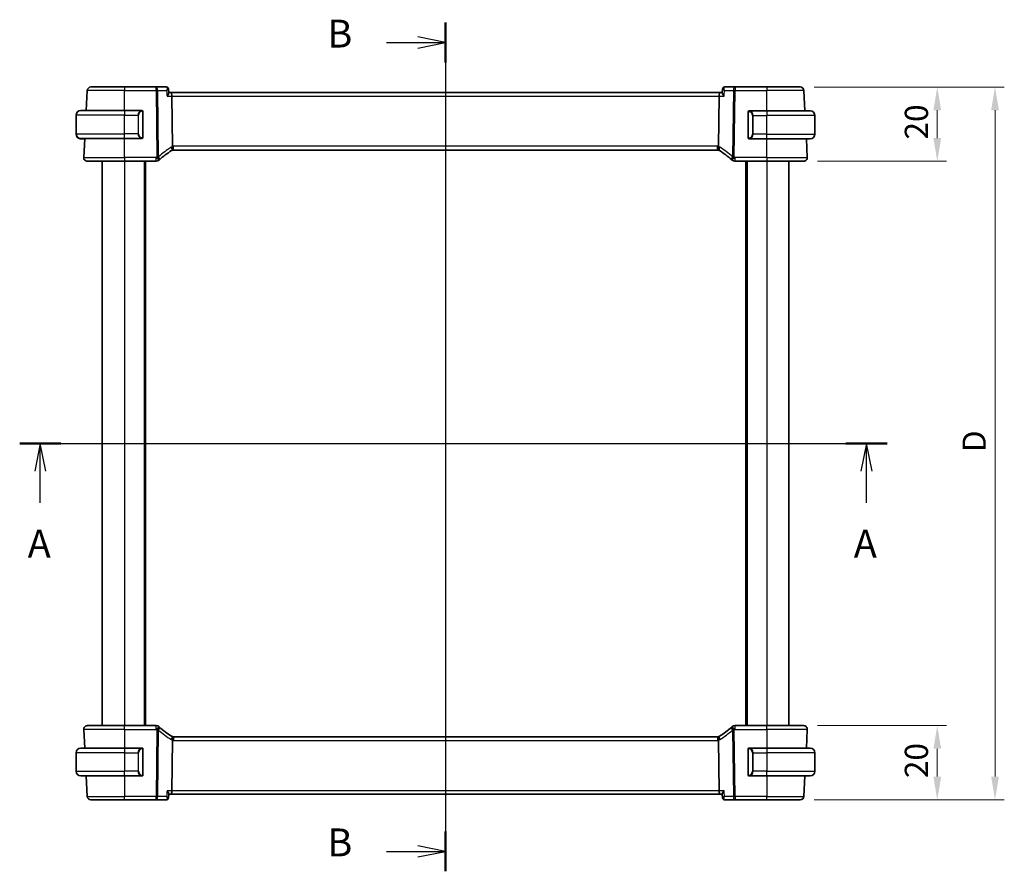
# Model space of a CAD drawing. Units: millimetres. Extents: x 0 to 5514, y 0 to 843.
# Drawn here: x 1367 to 1632, y 483 to 712 of the extents above; entities that cross this region are included whole.
import ezdxf

# ---------------------------------------------------------------- set-up
doc = ezdxf.new("R2010")
doc.units = ezdxf.units.MM
for name, color, linetype, lineweight in [('Dimension (ISO)', 7, 'Continuous', 18), ('Section Line (ISO)', 7, 'Continuous', 25), ('Visible (ISO)', 7, 'Continuous', 35), ('Visible Narrow (ISO)', 7, 'Continuous', 25)]:
    doc.layers.add(name, color=color, linetype=linetype, lineweight=lineweight)
doc.styles.add('Note Text (TK)', font='MS PGothic.ttf')
doc.dimstyles.new('Default - Method 1b (TK)', dxfattribs={"dimscale": 2.5, "dimtxt": 2.5, "dimasz": 2.5, "dimexe": 1, "dimexo": 1.5, "dimgap": 1, "dimtad": 1, "dimtoh": 1, "dimrnd": 1e-08, "dimdsep": 46, "dimtxsty": 'Note Text (TK)', "dimcen": 0.09, "dimdle": 5, "dimclrd": 100, "dimclre": 100, "dimclrt": 7, "dimadec": 1, "dimazin": 1, "dimtfac": 1, "dimtmove": 0, "dimatfit": 3, "dimfxl": 0, "dimtolj": 1, "dimlwd": -1, "dimlwe": -1, "dimarcsym": 0})

# ---------------------------------------------------------------- blocks, each defined once
blk = doc.blocks.new('2dTransSection0')
at = {"layer": 'Section Line (ISO)', "linetype": 'Continuous'}
for p, q in [((140.985, 207.252), (218.858, 207.252)), ((142.837, 207.252), (142.337, 204.752)), ((142.837, 204.752), (142.837, 207.252)), ((143.337, 204.752), (142.837, 207.252)), ((217.006, 207.252), (216.506, 204.752)), ((217.006, 204.752), (217.006, 207.252)), ((217.506, 204.752), (217.006, 207.252)), ((142.837, 201.919), (142.837, 204.752)), ((217.006, 201.919), (217.006, 204.752))]:
    blk.add_line(p, q, dxfattribs=at)
at = {"layer": 'Section Line (ISO)', "linetype": 'Continuous', "lineweight": 50}
for p, q in [((140.985, 207.252), (144.69, 207.252)), ((215.153, 207.252), (218.858, 207.252))]:
    blk.add_line(p, q, dxfattribs=at)
at = {"layer": 'Section Line (ISO)', "char_height": 2.5, "attachment_point": 7, "style": 'Note Text (TK)'}
for insert in [(141.701, 196.222), (215.869, 196.222)]:
    blk.add_mtext('A', dxfattribs=dict(at, insert=insert))
blk = doc.blocks.new('2dTransSection1')
at = {"layer": 'Section Line (ISO)', "linetype": 'Continuous'}
for p, q in [((179.217, 245.033), (179.217, 168.836)), ((173.906, 243.241), (176.717, 243.241)), ((179.217, 243.241), (176.717, 243.741)), ((176.717, 243.241), (179.217, 243.241)), ((176.717, 242.741), (179.217, 243.241)), ((173.906, 170.629), (176.717, 170.629)), ((179.217, 170.629), (176.717, 171.129)), ((176.717, 170.629), (179.217, 170.629)), ((176.717, 170.129), (179.217, 170.629))]:
    blk.add_line(p, q, dxfattribs=at)
at = {"layer": 'Section Line (ISO)', "linetype": 'Continuous', "lineweight": 50}
for p, q in [((179.217, 245.033), (179.217, 241.448)), ((179.217, 172.422), (179.217, 168.836))]:
    blk.add_line(p, q, dxfattribs=at)
at = {"layer": 'Section Line (ISO)', "char_height": 2.5, "attachment_point": 7, "style": 'Note Text (TK)'}
for insert in [(168.606, 242.013), (168.606, 169.401)]:
    blk.add_mtext('B', dxfattribs=dict(at, insert=insert))
blk = doc.blocks.new('*D22')
at = {"layer": 'Defpoints', "color": 0, "transparency": 16777216}
for p in [(1578.1, 521.75), (1614.1, 521.75), (1577.16, 501.75)]:
    blk.add_point(p, dxfattribs=at)
at = {"layer": 'Dimension (ISO)', "color": 100, "transparency": 16777216}
for p, q in [((1581.85, 521.75), (1616.6, 521.75)), ((1614.1, 508), (1614.1, 515.5)), ((1580.91, 501.75), (1616.6, 501.75))]:
    blk.add_line(p, q, dxfattribs=at)
for points in [[(1613.06, 515.5), (1615.14, 515.5), (1614.1, 521.75)], [(1613.06, 508), (1615.14, 508), (1614.1, 501.75)]]:
    blk.add_solid(points, dxfattribs=at)
at = {"layer": 'Dimension (ISO)', "color": 7, "transparency": 16777216, "insert": (1608.47, 507.6), "char_height": 6.25, "attachment_point": 4, "rotation": 90, "style": 'Note Text (TK)'}
blk.add_mtext('\\A1;20', dxfattribs=at)
blk = doc.blocks.new('*D23')
at = {"layer": 'Defpoints', "color": 0, "transparency": 16777216}
for p in [(1577.16, 693.75), (1578.1, 673.75), (1614.1, 673.75)]:
    blk.add_point(p, dxfattribs=at)
at = {"layer": 'Dimension (ISO)', "color": 100, "transparency": 16777216}
for p, q in [((1580.91, 693.75), (1616.6, 693.75)), ((1614.1, 687.5), (1614.1, 680)), ((1581.85, 673.75), (1616.6, 673.75))]:
    blk.add_line(p, q, dxfattribs=at)
for points in [[(1613.06, 687.5), (1615.14, 687.5), (1614.1, 693.75)], [(1613.06, 680), (1615.14, 680), (1614.1, 673.75)]]:
    blk.add_solid(points, dxfattribs=at)
at = {"layer": 'Dimension (ISO)', "color": 7, "transparency": 16777216, "insert": (1608.47, 679.6), "char_height": 6.25, "attachment_point": 4, "rotation": 90, "style": 'Note Text (TK)'}
blk.add_mtext('\\A1;20', dxfattribs=at)
blk = doc.blocks.new('*D24')
at = {"layer": 'Defpoints', "color": 0, "transparency": 16777216}
for p in [(1577.16, 693.75), (1577.16, 501.75), (1629.65, 501.75)]:
    blk.add_point(p, dxfattribs=at)
at = {"layer": 'Dimension (ISO)', "color": 100, "transparency": 16777216}
for p, q in [((1580.91, 693.75), (1632.15, 693.75)), ((1629.65, 687.5), (1629.65, 508)), ((1580.91, 501.75), (1632.15, 501.75))]:
    blk.add_line(p, q, dxfattribs=at)
for points in [[(1628.61, 687.5), (1630.7, 687.5), (1629.65, 693.75)], [(1628.61, 508), (1630.7, 508), (1629.65, 501.75)]]:
    blk.add_solid(points, dxfattribs=at)
at = {"layer": 'Dimension (ISO)', "color": 7, "transparency": 16777216, "insert": (1624.03, 595.39), "char_height": 6.25, "attachment_point": 4, "rotation": 90, "style": 'Note Text (TK)'}
blk.add_mtext('\\A1;D', dxfattribs=at)

msp = doc.modelspace()

# ---------------------------------------------------------------- linework, layer by layer
at = {"layer": 'Visible (ISO)'}
for p, q in [((1384.8678, 687.4048), (1385.1509, 692.8072)), ((1386.1495, 693.7548), (1395.1524, 693.7548)), ((1403.6809, 693.7548), (1395.1524, 693.7548)), ((1406.477, 693.7548), (1403.6809, 693.7548)), ((1407.0173, 693.2596), (1407.1202, 692.1704)), ((1407.6995, 692.2548), (1407.1122, 692.2548)), ((1555.6053, 692.2548), (1407.6995, 692.2548)), ((1556.1926, 692.2548), (1555.6053, 692.2548)), ((1556.2875, 693.2596), (1556.1846, 692.1704)), ((1559.6239, 693.7548), (1556.8278, 693.7548)), ((1568.1524, 693.7548), (1559.6239, 693.7548)), ((1568.1524, 693.7548), (1577.1553, 693.7548)), ((1578.4423, 687.3048), (1578.1539, 692.8072)), ((1407.9352, 691.3072), (1408.1025, 677.7868)), ((1555.3696, 691.3072), (1555.2023, 677.7868)), ((1383.4024, 687.4048), (1395.1524, 687.4048)), ((1399.857, 687.4048), (1395.1524, 687.4048)), ((1400.1524, 680.2779), (1400.1524, 687.0317)), ((1563.1524, 686.9317), (1563.1524, 680.1779)), ((1568.1524, 687.3048), (1563.4479, 687.3048)), ((1568.1524, 687.3048), (1579.9024, 687.3048)), ((1382.1524, 681.1548), (1382.1524, 686.1548)), ((1581.1524, 681.0548), (1581.1524, 686.0548)), ((1382.1524, 681.1548), (1382.1524, 681.0548)), ((1395.1524, 679.9048), (1383.4024, 679.9048)), ((1383.6563, 679.8048), (1384.3593, 679.8048)), ((1384.2076, 674.8072), (1384.4745, 679.9008)), ((1384.3646, 679.9048), (1384.3593, 679.8048)), ((1384.4695, 679.8048), (1384.3593, 679.8048)), ((1384.4745, 679.9008), (1385.6285, 679.9048)), ((1384.4745, 679.9008), (1384.4747, 679.9048)), ((1395.1524, 679.9048), (1399.857, 679.9048)), ((1563.4479, 679.8048), (1568.1524, 679.8048)), ((1579.9024, 679.8048), (1568.1524, 679.8048)), ((1579.0973, 674.8072), (1578.8353, 679.8048)), ((1408.3868, 676.7548), (1554.918, 676.7548)), ((1395.1524, 673.7548), (1385.2062, 673.7548)), ((1389.1524, 673.7548), (1389.1524, 521.7548)), ((1395.1524, 673.7548), (1403.7514, 673.7548)), ((1400.6524, 673.7548), (1400.6524, 521.7548)), ((1559.5534, 673.7548), (1568.1524, 673.7548)), ((1562.6524, 673.7548), (1562.6524, 521.7548)), ((1578.0986, 673.7548), (1568.1524, 673.7548)), ((1574.1524, 673.7548), (1574.1524, 521.7548)), ((1384.2076, 520.7025), (1384.4695, 515.7048)), ((1385.2062, 521.7548), (1395.1524, 521.7548)), ((1403.7514, 521.7548), (1395.1524, 521.7548)), ((1568.1524, 521.7548), (1559.5534, 521.7548)), ((1568.1524, 521.7548), (1578.0986, 521.7548)), ((1579.0973, 520.7025), (1578.8353, 515.7048)), ((1408.1025, 517.7228), (1407.9352, 504.2025)), ((1554.918, 518.7548), (1408.3868, 518.7548)), ((1555.2023, 517.7228), (1555.3696, 504.2025)), ((1383.4024, 515.7048), (1395.1524, 515.7048)), ((1399.857, 515.7048), (1395.1524, 515.7048)), ((1400.1524, 508.5779), (1400.1524, 515.3317)), ((1563.1524, 515.3317), (1563.1524, 508.5779)), ((1568.1524, 515.7048), (1563.4479, 515.7048)), ((1568.1524, 515.7048), (1579.9024, 515.7048)), ((1382.1524, 514.4548), (1382.1524, 509.4548)), ((1581.1524, 514.4548), (1581.1524, 509.4548)), ((1395.1524, 508.2048), (1383.4024, 508.2048)), ((1384.8625, 508.2048), (1385.1509, 502.7025)), ((1395.1524, 508.2048), (1399.857, 508.2048)), ((1563.4479, 508.2048), (1568.1524, 508.2048)), ((1579.9024, 508.2048), (1568.1524, 508.2048)), ((1578.4423, 508.2048), (1578.1539, 502.7025)), ((1395.1524, 501.7548), (1386.1495, 501.7548)), ((1395.1524, 501.7548), (1403.6809, 501.7548)), ((1403.6809, 501.7548), (1406.477, 501.7548)), ((1407.0173, 502.25), (1407.1202, 503.3393)), ((1407.1122, 503.2548), (1407.6995, 503.2548)), ((1407.6995, 503.2548), (1555.6053, 503.2548)), ((1555.6053, 503.2548), (1556.1926, 503.2548)), ((1556.2875, 502.25), (1556.1846, 503.3393)), ((1556.8278, 501.7548), (1559.6239, 501.7548)), ((1559.6239, 501.7548), (1568.1524, 501.7548)), ((1577.1553, 501.7548), (1568.1524, 501.7548))]:
    msp.add_line(p, q, dxfattribs=at)
for centre, radius, start, end in [((1386.1495, 692.7548), 1, 90, 177), ((1577.1553, 692.7548), 1, 3, 90), ((1383.4024, 686.1548), 1.25, 90, 180), ((1399.9524, 687.2048), 0.2, 0, 90), ((1563.3524, 687.1048), 0.2, 90, 180), ((1579.9024, 686.0548), 1.25, 0, 90), ((1383.4024, 681.1548), 1.25, 180, 270), ((1383.4024, 681.0548), 1.25, 180, 264.021751), ((1399.9524, 680.1048), 0.2, 270, 0), ((1563.3524, 680.0048), 0.2, 180, 270), ((1579.9024, 681.0548), 1.25, 270, 0), ((1418.1119, 659.4323), 20, 120.786737, 132.583499), ((1408.3868, 675.7548), 1, 105.053606, 120.786737), ((1408.3868, 675.7548), 1, 90, 105.053606), ((1554.918, 675.7548), 1, 74.946394, 90), ((1554.918, 675.7548), 1, 59.213263, 74.946394), ((1545.193, 659.4323), 20, 47.416501, 59.213263), ((1385.2062, 674.7548), 1, 177, 270), ((1403.7514, 674.7548), 1, 270, 313.14358), ((1418.1119, 659.4323), 20, 132.583499, 133.14358), ((1545.193, 659.4323), 20, 46.85642, 47.416501), ((1559.5534, 674.7548), 1, 226.85642, 270), ((1578.0986, 674.7548), 1, 270, 3), ((1385.2062, 520.7548), 1, 90, 183), ((1403.7514, 520.7548), 1, 46.85642, 90), ((1418.1119, 536.0773), 20, 226.85642, 227.416501), ((1418.1119, 536.0773), 20, 227.416501, 239.213263), ((1545.193, 536.0773), 20, 300.786737, 312.583499), ((1545.193, 536.0773), 20, 312.583499, 313.14358), ((1559.5534, 520.7548), 1, 90, 133.14358), ((1578.0986, 520.7548), 1, 357, 90), ((1408.3868, 519.7548), 1, 239.213263, 254.946394), ((1408.3868, 519.7548), 1, 254.946394, 270), ((1554.918, 519.7548), 1, 270, 285.053606), ((1554.918, 519.7548), 1, 285.053606, 300.786737), ((1383.4024, 514.4548), 1.25, 90, 180), ((1399.9524, 515.5048), 0.2, 0, 90), ((1563.3524, 515.5048), 0.2, 90, 180), ((1579.9024, 514.4548), 1.25, 0, 90), ((1383.4024, 509.4548), 1.25, 180, 270), ((1579.9024, 509.4548), 1.25, 270, 0), ((1399.9524, 508.4048), 0.2, 270, 0), ((1563.3524, 508.4048), 0.2, 180, 270), ((1386.1495, 502.7548), 1, 183, 270), ((1577.1553, 502.7548), 1, 270, 357)]:
    msp.add_arc(centre, radius, start, end, dxfattribs=at)
for centre, major_axis, start_param, end_param in [((1407.6995, 691.2548), (0, -1), 1.6231562, 3.14159265), ((1555.6053, 691.2548), (0, 1), 0, 1.51843645), ((1407.6995, 504.2548), (0, -1), 0, 1.51843645), ((1555.6053, 504.2548), (0, 1), 1.6231562, 3.14159265)]:
    msp.add_ellipse(centre, major_axis=major_axis, ratio=0.23606798, start_param=start_param, end_param=end_param, dxfattribs=at)
for points, knots in [([(1406.6976, 693.7081), (1406.6853, 693.7135), (1406.6725, 693.7186), (1406.6458, 693.7281), (1406.6318, 693.7325), (1406.603, 693.7402), (1406.5881, 693.7435), (1406.5574, 693.749), (1406.5417, 693.7512), (1406.5096, 693.7541), (1406.4934, 693.7548), (1406.477, 693.7548)], [0, 0, 0, 0, 0.00131870444, 0.00131870444, 0.00263740887, 0.00263740887, 0.00395611331, 0.00395611331, 0.00527481774, 0.00527481774, 0.00659352218, 0.00659352218, 0.00659352218, 0.00659352218]), ([(1407.0173, 693.2596), (1407.0148, 693.2857), (1407.0104, 693.3142), (1406.9948, 693.3762), (1406.9835, 693.4097), (1406.951, 693.4791), (1406.9296, 693.5149), (1406.876, 693.583), (1406.8438, 693.6151), (1406.7733, 693.6693), (1406.7352, 693.6915), (1406.6976, 693.7081)], [-0.0147446445, -0.0147446445, -0.0147446445, -0.0147446445, -0.0117957156, -0.0117957156, -0.0088467867, -0.0088467867, -0.0058978578, -0.0058978578, -0.0029489289, -0.0029489289, 0, 0, 0, 0]), ([(1556.6072, 693.7081), (1556.5696, 693.6915), (1556.5315, 693.6693), (1556.461, 693.6151), (1556.4288, 693.583), (1556.3752, 693.5149), (1556.3538, 693.4791), (1556.3213, 693.4097), (1556.31, 693.3762), (1556.2944, 693.3142), (1556.29, 693.2857), (1556.2875, 693.2596)], [-0.0833341327, -0.0833341327, -0.0833341327, -0.0833341327, -0.0803852038, -0.0803852038, -0.0774362749, -0.0774362749, -0.074487346, -0.074487346, -0.0715384171, -0.0715384171, -0.0685894882, -0.0685894882, -0.0685894882, -0.0685894882]), ([(1556.8278, 693.7548), (1556.8115, 693.7548), (1556.7952, 693.7541), (1556.7631, 693.7512), (1556.7474, 693.749), (1556.7167, 693.7435), (1556.7018, 693.7402), (1556.673, 693.7325), (1556.659, 693.7281), (1556.6323, 693.7186), (1556.6195, 693.7135), (1556.6072, 693.7081)], [0, 0, 0, 0, 0.00131870444, 0.00131870444, 0.00263740887, 0.00263740887, 0.00395611331, 0.00395611331, 0.00527481774, 0.00527481774, 0.00659352218, 0.00659352218, 0.00659352218, 0.00659352218]), ([(1407.1202, 692.1704), (1407.1203, 692.1691), (1407.1204, 692.1678), (1407.124, 692.1178), (1407.108, 692.0529), (1407.0422, 691.8885), (1406.9852, 691.7841), (1406.8413, 691.5587), (1406.7517, 691.4353), (1406.6513, 691.3101), (1406.6501, 691.3086), (1406.6489, 691.3072)], [0.029814772, 0.029814772, 0.029814772, 0.029814772, 0.030861475, 0.030861475, 0.069343912, 0.069343912, 0.116586485, 0.116586485, 0.166732508, 0.166732508, 0.167334931, 0.167334931, 0.167334931, 0.167334931]), ([(1556.6559, 691.3072), (1556.6547, 691.3086), (1556.6535, 691.3101), (1556.5531, 691.4353), (1556.4635, 691.5587), (1556.3196, 691.7841), (1556.2626, 691.8885), (1556.1968, 692.0529), (1556.1808, 692.1178), (1556.1844, 692.1678), (1556.1845, 692.1691), (1556.1846, 692.1704)], [-0.000607989, -0.000607989, -0.000607989, -0.000607989, 0, 0, 0.050609357, 0.050609357, 0.098288437, 0.098288437, 0.13712644, 0.13712644, 0.138182814, 0.138182814, 0.138182814, 0.138182814]), ([(1400.1524, 687.0317), (1400.1524, 687.1009), (1400.1524, 687.1931), (1400.1524, 687.203), (1400.1524, 687.2047), (1400.1524, 687.2048), (1400.1524, 687.2048)], [0, 0, 0, 0, 0.85253061, 0.85253061, 0.85253061, 1, 1, 1, 1]), ([(1563.1524, 687.1048), (1563.1524, 687.1048), (1563.1524, 687.0445), (1563.1524, 686.9692), (1563.1524, 686.9563), (1563.1524, 686.9436), (1563.1524, 686.9317)], [0, 0, 0, 0, 0.85378669, 0.85378669, 0.85378669, 1, 1, 1, 1]), ([(1400.1524, 680.1048), (1400.1524, 680.1048), (1400.1524, 680.1651), (1400.1524, 680.2405), (1400.1524, 680.2534), (1400.1524, 680.266), (1400.1524, 680.2779)], [0, 0, 0, 0, 0.85378669, 0.85378669, 0.85378669, 1, 1, 1, 1]), ([(1563.1524, 680.1779), (1563.1524, 680.1087), (1563.1524, 680.0166), (1563.1524, 680.0066), (1563.1524, 680.0049), (1563.1524, 680.0048), (1563.1524, 680.0048)], [0, 0, 0, 0, 0.85253061, 0.85253061, 0.85253061, 1, 1, 1, 1]), ([(1408.1025, 677.7868), (1408.103, 677.749), (1408.1077, 677.7116), (1408.1167, 677.6747), (1408.1167, 677.6745), (1408.1168, 677.6744)], [-0.35780165116, -0.35780165116, -0.35780165116, -0.35780165116, -0.34951322551, -0.34951322551, -0.34947229848, -0.34947229848, -0.34947229848, -0.34947229848]), ([(1408.1271, 676.7205), (1408.1274, 676.7206), (1408.1278, 676.7207), (1408.1424, 676.7249), (1408.1551, 676.7348), (1408.1766, 676.7653), (1408.1855, 676.7856), (1408.2062, 676.8598), (1408.2131, 676.927), (1408.2122, 677.0979), (1408.2037, 677.201), (1408.171, 677.4289), (1408.147, 677.5509), (1408.1168, 677.6744)], [-0.152377677, -0.152377677, -0.152377677, -0.152377677, -0.151911895, -0.151911895, -0.132151326, -0.132151326, -0.113003239, -0.113003239, -0.076389229, -0.076389229, -0.03819298, -0.03819298, 0, 0, 0, 0]), ([(1555.1777, 676.7205), (1555.1774, 676.7206), (1555.177, 676.7207), (1555.1633, 676.7247), (1555.1513, 676.7336), (1555.1305, 676.7613), (1555.1216, 676.78), (1555.0993, 676.8532), (1555.0916, 676.9234), (1555.0927, 677.0989), (1555.1012, 677.2012), (1555.1338, 677.4284), (1555.1577, 677.5507), (1555.188, 677.6744)], [-0.152392203, -0.152392203, -0.152392203, -0.152392203, -0.151922277, -0.151922277, -0.133396489, -0.133396489, -0.114908645, -0.114908645, -0.076165654, -0.076165654, -0.038272882, -0.038272882, 0, 0, 0, 0]), ([(1408.1271, 518.7891), (1408.1274, 518.789), (1408.1278, 518.7889), (1408.1415, 518.785), (1408.1535, 518.7761), (1408.1743, 518.7484), (1408.1832, 518.7296), (1408.2055, 518.6564), (1408.2132, 518.5862), (1408.2121, 518.4107), (1408.2036, 518.3084), (1408.1711, 518.0813), (1408.1471, 517.959), (1408.1168, 517.8353)], [-0.152392203, -0.152392203, -0.152392203, -0.152392203, -0.151922277, -0.151922277, -0.133396489, -0.133396489, -0.114908645, -0.114908645, -0.076165654, -0.076165654, -0.038272882, -0.038272882, 0, 0, 0, 0]), ([(1555.1777, 518.7891), (1555.1774, 518.789), (1555.177, 518.789), (1555.1624, 518.7847), (1555.1497, 518.7749), (1555.1283, 518.7444), (1555.1193, 518.7241), (1555.0986, 518.6498), (1555.0917, 518.5827), (1555.0926, 518.4118), (1555.1011, 518.3087), (1555.1339, 518.0808), (1555.1578, 517.9587), (1555.188, 517.8353)], [-0.152377677, -0.152377677, -0.152377677, -0.152377677, -0.151911895, -0.151911895, -0.132151326, -0.132151326, -0.113003239, -0.113003239, -0.076389229, -0.076389229, -0.03819298, -0.03819298, 0, 0, 0, 0]), ([(1555.2023, 517.7228), (1555.2018, 517.7606), (1555.1971, 517.798), (1555.1881, 517.8349), (1555.1881, 517.8351), (1555.188, 517.8353)], [-0.35780165116, -0.35780165116, -0.35780165116, -0.35780165116, -0.34951322551, -0.34951322551, -0.34947229848, -0.34947229848, -0.34947229848, -0.34947229848]), ([(1400.1524, 515.3317), (1400.1524, 515.4009), (1400.1524, 515.4931), (1400.1524, 515.503), (1400.1524, 515.5047), (1400.1524, 515.5048), (1400.1524, 515.5048)], [0, 0, 0, 0, 0.85253061, 0.85253061, 0.85253061, 1, 1, 1, 1]), ([(1563.1524, 515.5048), (1563.1524, 515.5048), (1563.1524, 515.4445), (1563.1524, 515.3692), (1563.1524, 515.3563), (1563.1524, 515.3436), (1563.1524, 515.3317)], [0, 0, 0, 0, 0.85378669, 0.85378669, 0.85378669, 1, 1, 1, 1]), ([(1400.1524, 508.4048), (1400.1524, 508.4048), (1400.1524, 508.4651), (1400.1524, 508.5405), (1400.1524, 508.5534), (1400.1524, 508.566), (1400.1524, 508.5779)], [0, 0, 0, 0, 0.85378669, 0.85378669, 0.85378669, 1, 1, 1, 1]), ([(1563.1524, 508.5779), (1563.1524, 508.5087), (1563.1524, 508.4166), (1563.1524, 508.4066), (1563.1524, 508.4049), (1563.1524, 508.4048), (1563.1524, 508.4048)], [0, 0, 0, 0, 0.85253061, 0.85253061, 0.85253061, 1, 1, 1, 1]), ([(1406.6489, 504.2025), (1406.6501, 504.201), (1406.6513, 504.1995), (1406.7517, 504.0743), (1406.8413, 503.9509), (1406.9852, 503.7255), (1407.0422, 503.6211), (1407.108, 503.4567), (1407.124, 503.3918), (1407.1204, 503.3419), (1407.1203, 503.3406), (1407.1202, 503.3393)], [-0.000607989, -0.000607989, -0.000607989, -0.000607989, 0, 0, 0.050609357, 0.050609357, 0.098288438, 0.098288438, 0.137126441, 0.137126441, 0.138182815, 0.138182815, 0.138182815, 0.138182815]), ([(1556.6559, 504.2025), (1556.6547, 504.201), (1556.6535, 504.1995), (1556.5728, 504.0989), (1556.4995, 504), (1556.3739, 503.8138), (1556.3203, 503.7251), (1556.2315, 503.5521), (1556.1988, 503.4685), (1556.184, 503.3786), (1556.1829, 503.3577), (1556.1846, 503.3393)], [-0.167442705, -0.167442705, -0.167442705, -0.167442705, -0.166839442, -0.166839442, -0.126590131, -0.126590131, -0.087906542, -0.087906542, -0.044683537, -0.044683537, -0.029758119, -0.029758119, -0.029758119, -0.029758119]), ([(1406.477, 501.7548), (1406.4934, 501.7548), (1406.5096, 501.7556), (1406.5417, 501.7585), (1406.5574, 501.7606), (1406.5881, 501.7661), (1406.603, 501.7695), (1406.6318, 501.7772), (1406.6458, 501.7815), (1406.6725, 501.791), (1406.6853, 501.7962), (1406.6976, 501.8016)], [0, 0, 0, 0, 0.00131870444, 0.00131870444, 0.00263740887, 0.00263740887, 0.00395611331, 0.00395611331, 0.00527481774, 0.00527481774, 0.00659352218, 0.00659352218, 0.00659352218, 0.00659352218]), ([(1406.6976, 501.8016), (1406.7352, 501.8182), (1406.7733, 501.8403), (1406.8438, 501.8946), (1406.876, 501.9266), (1406.9296, 501.9947), (1406.951, 502.0306), (1406.9835, 502.0999), (1406.9948, 502.1334), (1407.0104, 502.1954), (1407.0148, 502.2239), (1407.0173, 502.25)], [-0.0833341327, -0.0833341327, -0.0833341327, -0.0833341327, -0.0803852038, -0.0803852038, -0.0774362749, -0.0774362749, -0.074487346, -0.074487346, -0.0715384171, -0.0715384171, -0.0685894882, -0.0685894882, -0.0685894882, -0.0685894882]), ([(1556.2875, 502.25), (1556.29, 502.2239), (1556.2944, 502.1954), (1556.31, 502.1334), (1556.3213, 502.0999), (1556.3538, 502.0306), (1556.3752, 501.9947), (1556.4288, 501.9266), (1556.461, 501.8946), (1556.5315, 501.8403), (1556.5696, 501.8182), (1556.6072, 501.8016)], [-0.0147446445, -0.0147446445, -0.0147446445, -0.0147446445, -0.0117957156, -0.0117957156, -0.0088467867, -0.0088467867, -0.0058978578, -0.0058978578, -0.0029489289, -0.0029489289, 0, 0, 0, 0]), ([(1556.6072, 501.8016), (1556.6195, 501.7962), (1556.6323, 501.791), (1556.659, 501.7815), (1556.673, 501.7772), (1556.7018, 501.7695), (1556.7167, 501.7661), (1556.7474, 501.7606), (1556.7631, 501.7585), (1556.7952, 501.7556), (1556.8115, 501.7548), (1556.8278, 501.7548)], [0, 0, 0, 0, 0.00131870444, 0.00131870444, 0.00263740887, 0.00263740887, 0.00395611331, 0.00395611331, 0.00527481774, 0.00527481774, 0.00659352218, 0.00659352218, 0.00659352218, 0.00659352218])]:
    msp.add_open_spline(points, degree=3, knots=knots, dxfattribs=at)
for points in [[(1399.857, 687.4048), (1399.8591, 687.4048), (1399.861, 687.4048), (1399.8629, 687.4048)], [(1399.8931, 687.4048), (1399.8817, 687.4048), (1399.8709, 687.4048), (1399.8633, 687.4048)], [(1399.8998, 687.4048), (1399.9043, 687.4048), (1399.9086, 687.4048), (1399.9128, 687.4048)], [(1399.9524, 687.4048), (1399.9524, 687.4048), (1399.9285, 687.4048), (1399.904, 687.4048)], [(1563.4008, 687.3048), (1563.3763, 687.3048), (1563.3524, 687.3048), (1563.3524, 687.3048)], [(1563.392, 687.3048), (1563.3962, 687.3048), (1563.4005, 687.3048), (1563.405, 687.3048)], [(1563.4221, 687.3048), (1563.4188, 687.3048), (1563.4153, 687.3048), (1563.4117, 687.3048)], [(1563.4186, 687.3048), (1563.4278, 687.3048), (1563.4364, 687.3048), (1563.4479, 687.3048)], [(1383.3023, 679.8088), (1383.2922, 679.8096), (1383.282, 679.8106), (1383.2722, 679.8116)], [(1383.3028, 679.8096), (1383.3207, 679.8086), (1383.3433, 679.8074), (1383.3626, 679.8064)], [(1383.3752, 679.8051), (1383.3705, 679.8052), (1383.3658, 679.8053), (1383.3612, 679.8055)], [(1383.3751, 679.8058), (1383.3884, 679.8052), (1383.3987, 679.8048), (1383.4024, 679.8048)], [(1383.4442, 679.8048), (1383.43, 679.8048), (1383.4158, 679.8048), (1383.4024, 679.8048)], [(1383.4465, 679.8048), (1383.5132, 679.8048), (1383.6283, 679.8048), (1383.6563, 679.8048)], [(1399.8862, 679.9048), (1399.877, 679.9048), (1399.8684, 679.9048), (1399.857, 679.9048)], [(1399.8827, 679.9048), (1399.8861, 679.9048), (1399.8895, 679.9048), (1399.8931, 679.9048)], [(1399.9128, 679.9048), (1399.9086, 679.9048), (1399.9043, 679.9048), (1399.8998, 679.9048)], [(1399.904, 679.9048), (1399.9285, 679.9048), (1399.9524, 679.9048), (1399.9524, 679.9048)], [(1563.3524, 679.8048), (1563.3524, 679.8048), (1563.3763, 679.8048), (1563.4008, 679.8048)], [(1563.405, 679.8048), (1563.4005, 679.8048), (1563.3962, 679.8048), (1563.392, 679.8048)], [(1563.4117, 679.8048), (1563.4232, 679.8048), (1563.4339, 679.8048), (1563.4415, 679.8048)], [(1563.4479, 679.8048), (1563.4457, 679.8048), (1563.4438, 679.8048), (1563.4419, 679.8048)], [(1555.188, 677.6744), (1555.197, 677.711), (1555.2018, 677.7485), (1555.2023, 677.7868)], [(1408.1168, 517.8353), (1408.1078, 517.7986), (1408.103, 517.7611), (1408.1025, 517.7228)], [(1399.857, 515.7048), (1399.8591, 515.7048), (1399.861, 515.7048), (1399.8629, 515.7048)], [(1399.8931, 515.7048), (1399.8817, 515.7048), (1399.8709, 515.7048), (1399.8633, 515.7048)], [(1399.8998, 515.7048), (1399.9043, 515.7048), (1399.9086, 515.7048), (1399.9128, 515.7048)], [(1399.9524, 515.7048), (1399.9524, 515.7048), (1399.9285, 515.7048), (1399.904, 515.7048)], [(1563.4008, 515.7048), (1563.3763, 515.7048), (1563.3524, 515.7048), (1563.3524, 515.7048)], [(1563.392, 515.7048), (1563.3962, 515.7048), (1563.4005, 515.7048), (1563.405, 515.7048)], [(1563.4221, 515.7048), (1563.4188, 515.7048), (1563.4153, 515.7048), (1563.4117, 515.7048)], [(1563.4186, 515.7048), (1563.4278, 515.7048), (1563.4364, 515.7048), (1563.4479, 515.7048)], [(1399.8862, 508.2048), (1399.877, 508.2048), (1399.8684, 508.2048), (1399.857, 508.2048)], [(1399.8827, 508.2048), (1399.8861, 508.2048), (1399.8895, 508.2048), (1399.8931, 508.2048)], [(1399.9128, 508.2048), (1399.9086, 508.2048), (1399.9043, 508.2048), (1399.8998, 508.2048)], [(1399.904, 508.2048), (1399.9285, 508.2048), (1399.9524, 508.2048), (1399.9524, 508.2048)], [(1563.3524, 508.2048), (1563.3524, 508.2048), (1563.3763, 508.2048), (1563.4008, 508.2048)], [(1563.405, 508.2048), (1563.4005, 508.2048), (1563.3962, 508.2048), (1563.392, 508.2048)], [(1563.4117, 508.2048), (1563.4232, 508.2048), (1563.4339, 508.2048), (1563.4415, 508.2048)], [(1563.4479, 508.2048), (1563.4457, 508.2048), (1563.4438, 508.2048), (1563.4419, 508.2048)]]:
    msp.add_open_spline(points, degree=3, dxfattribs=at)
at = {"layer": 'Visible Narrow (ISO)'}
for p, q in [((1395.1524, 692.8072), (1385.1509, 692.8072)), ((1395.1524, 693.7548), (1395.1524, 692.8072)), ((1395.1524, 692.8072), (1403.6809, 692.8072)), ((1395.1524, 687.4048), (1395.1524, 692.8072)), ((1403.6809, 692.8072), (1403.6809, 693.7548)), ((1403.6809, 692.8072), (1403.9019, 674.9468)), ((1404.3485, 674.9468), (1404.1275, 692.8072)), ((1404.1275, 692.8072), (1406.5071, 692.8072)), ((1556.7977, 692.8072), (1559.1773, 692.8072)), ((1559.1773, 692.8072), (1558.9563, 674.9468)), ((1559.4029, 674.9468), (1559.6239, 692.8072)), ((1559.6239, 693.7548), (1559.6239, 692.8072)), ((1559.6239, 692.8072), (1568.1524, 692.8072)), ((1568.1524, 693.7548), (1568.1524, 692.8072)), ((1578.1539, 692.8072), (1568.1524, 692.8072)), ((1568.1524, 687.3048), (1568.1524, 692.8072)), ((1406.6489, 691.3072), (1407.9352, 691.3072)), ((1407.9352, 691.3072), (1555.3696, 691.3072)), ((1555.3696, 691.3072), (1556.6559, 691.3072)), ((1395.1524, 687.4048), (1395.1524, 686.1548)), ((1400.0938, 687.0317), (1400.1524, 687.0317)), ((1400.0938, 687.0317), (1400.0938, 680.2779)), ((1563.1524, 686.9317), (1563.211, 686.9317)), ((1563.211, 680.1779), (1563.211, 686.9317)), ((1568.1524, 687.3048), (1568.1524, 686.0548)), ((1395.1524, 686.1548), (1382.1524, 686.1548)), ((1395.1524, 686.1548), (1398.8196, 686.1548)), ((1395.1524, 681.1548), (1395.1524, 686.1548)), ((1398.8196, 686.1548), (1398.961, 686.1548)), ((1398.8196, 686.1548), (1398.8196, 681.1548)), ((1398.961, 681.1548), (1398.961, 686.1548)), ((1564.4852, 686.0548), (1564.3438, 686.0548)), ((1564.3438, 686.0548), (1564.3438, 681.0548)), ((1564.4852, 681.0548), (1564.4852, 686.0548)), ((1564.4852, 686.0548), (1568.1524, 686.0548)), ((1581.1524, 686.0548), (1568.1524, 686.0548)), ((1568.1524, 681.0548), (1568.1524, 686.0548)), ((1382.1524, 681.1548), (1395.1524, 681.1548)), ((1382.1524, 681.0548), (1382.1564, 681.0548)), ((1383.6563, 679.8048), (1383.6563, 679.9048)), ((1398.8196, 681.1548), (1395.1524, 681.1548)), ((1395.1524, 679.9048), (1395.1524, 681.1548)), ((1395.1524, 674.8072), (1395.1524, 679.9048)), ((1398.8196, 681.1548), (1398.961, 681.1548)), ((1400.1524, 680.2779), (1400.0938, 680.2779)), ((1563.211, 680.1779), (1563.1524, 680.1779)), ((1564.4852, 681.0548), (1564.3438, 681.0548)), ((1568.1524, 681.0548), (1564.4852, 681.0548)), ((1568.1524, 679.8048), (1568.1524, 681.0548)), ((1568.1524, 681.0548), (1581.1524, 681.0548)), ((1568.1524, 674.8072), (1568.1524, 679.8048)), ((1408.3868, 676.7548), (1408.3868, 677.8072)), ((1554.918, 677.8072), (1408.3868, 677.8072)), ((1554.918, 676.7548), (1554.918, 677.8072)), ((1384.2076, 674.8072), (1395.1524, 674.8072)), ((1395.1524, 674.8072), (1395.1524, 673.7548)), ((1403.7514, 674.8072), (1395.1524, 674.8072)), ((1395.1524, 673.7548), (1395.1524, 521.7548)), ((1400.4524, 673.7548), (1400.4524, 521.7548)), ((1400.8524, 673.7548), (1400.8524, 521.7548)), ((1403.7514, 673.7548), (1403.7514, 674.8072)), ((1559.5534, 674.8072), (1559.5534, 673.7548)), ((1568.1524, 674.8072), (1559.5534, 674.8072)), ((1562.4524, 673.7548), (1562.4524, 521.7548)), ((1562.8524, 673.7548), (1562.8524, 521.7548)), ((1568.1524, 674.8072), (1568.1524, 673.7548)), ((1568.1524, 674.8072), (1579.0973, 674.8072)), ((1568.1524, 673.7548), (1568.1524, 521.7548)), ((1395.1524, 520.7025), (1384.2076, 520.7025)), ((1395.1524, 520.7025), (1395.1524, 521.7548)), ((1395.1524, 520.7025), (1403.7514, 520.7025)), ((1395.1524, 520.7025), (1395.1524, 515.7048)), ((1403.9019, 520.5628), (1403.6809, 502.7025)), ((1403.7514, 520.7025), (1403.7514, 521.7548)), ((1404.1275, 502.7025), (1404.3485, 520.5628)), ((1558.9563, 520.5628), (1559.1773, 502.7025)), ((1559.6239, 502.7025), (1559.4029, 520.5628)), ((1559.5534, 521.7548), (1559.5534, 520.7025)), ((1559.5534, 520.7025), (1568.1524, 520.7025)), ((1568.1524, 520.7025), (1568.1524, 521.7548)), ((1579.0973, 520.7025), (1568.1524, 520.7025)), ((1568.1524, 520.7025), (1568.1524, 515.7048)), ((1408.3868, 518.7548), (1408.3868, 517.7025)), ((1408.3868, 517.7025), (1554.918, 517.7025)), ((1554.918, 518.7548), (1554.918, 517.7025)), ((1395.1524, 515.7048), (1395.1524, 514.4548)), ((1400.0938, 515.3317), (1400.1524, 515.3317)), ((1400.0938, 515.3317), (1400.0938, 508.5779)), ((1563.1524, 515.3317), (1563.211, 515.3317)), ((1563.211, 508.5779), (1563.211, 515.3317)), ((1568.1524, 515.7048), (1568.1524, 514.4548)), ((1395.1524, 514.4548), (1382.1524, 514.4548)), ((1395.1524, 514.4548), (1398.8196, 514.4548)), ((1395.1524, 514.4548), (1395.1524, 509.4548)), ((1398.8196, 514.4548), (1398.961, 514.4548)), ((1398.8196, 514.4548), (1398.8196, 509.4548)), ((1398.961, 509.4548), (1398.961, 514.4548)), ((1564.4852, 514.4548), (1564.3438, 514.4548)), ((1564.3438, 514.4548), (1564.3438, 509.4548)), ((1564.4852, 514.4548), (1568.1524, 514.4548)), ((1564.4852, 509.4548), (1564.4852, 514.4548)), ((1581.1524, 514.4548), (1568.1524, 514.4548)), ((1568.1524, 514.4548), (1568.1524, 509.4548)), ((1382.1524, 509.4548), (1395.1524, 509.4548)), ((1398.8196, 509.4548), (1395.1524, 509.4548)), ((1395.1524, 508.2048), (1395.1524, 509.4548)), ((1398.8196, 509.4548), (1398.961, 509.4548)), ((1564.4852, 509.4548), (1564.3438, 509.4548)), ((1568.1524, 509.4548), (1564.4852, 509.4548)), ((1568.1524, 508.2048), (1568.1524, 509.4548)), ((1568.1524, 509.4548), (1581.1524, 509.4548)), ((1395.1524, 508.2048), (1395.1524, 502.7025)), ((1400.1524, 508.5779), (1400.0938, 508.5779)), ((1563.211, 508.5779), (1563.1524, 508.5779)), ((1568.1524, 508.2048), (1568.1524, 502.7025)), ((1407.9352, 504.2025), (1406.6489, 504.2025)), ((1555.3696, 504.2025), (1407.9352, 504.2025)), ((1556.6559, 504.2025), (1555.3696, 504.2025)), ((1385.1509, 502.7025), (1395.1524, 502.7025)), ((1395.1524, 501.7548), (1395.1524, 502.7025)), ((1403.6809, 502.7025), (1395.1524, 502.7025)), ((1403.6809, 501.7548), (1403.6809, 502.7025)), ((1406.5071, 502.7025), (1404.1275, 502.7025)), ((1559.1773, 502.7025), (1556.7977, 502.7025)), ((1559.6239, 502.7025), (1559.6239, 501.7548)), ((1568.1524, 502.7025), (1559.6239, 502.7025)), ((1568.1524, 501.7548), (1568.1524, 502.7025)), ((1568.1524, 502.7025), (1578.1539, 502.7025))]:
    msp.add_line(p, q, dxfattribs=at)
for centre, radius, start, end in [((1400.011, 686.1548), 1.05, 95.978249, 180), ((1563.2938, 686.0548), 1.05, 0, 84.021751), ((1400.011, 681.1548), 1.05, 180, 264.021751), ((1563.2938, 681.0548), 1.05, 275.978249, 0), ((1418.5585, 659.4847), 21, 120.786737, 132.583499), ((1408.8334, 675.8072), 2, 110.996927, 120.786737), ((1408.3868, 675.8072), 2, 90, 98.17224), ((1554.918, 675.8072), 2, 81.82776, 90), ((1554.4714, 675.8072), 2, 59.213263, 69.003073), ((1544.7464, 659.4847), 21, 47.416501, 59.213263), ((1418.1119, 659.4847), 21, 132.583499, 133.14358), ((1545.193, 659.4847), 21, 46.85642, 47.416501), ((1418.1119, 536.025), 21, 226.85642, 227.416501), ((1418.5585, 536.025), 21, 227.416501, 239.213263), ((1544.7464, 536.025), 21, 300.786737, 312.583499), ((1545.193, 536.025), 21, 312.583499, 313.14358), ((1408.8334, 519.7025), 2, 239.213263, 249.003073), ((1408.3868, 519.7025), 2, 261.82776, 270), ((1554.918, 519.7025), 2, 270, 278.17224), ((1554.4714, 519.7025), 2, 290.996927, 300.786737), ((1400.011, 514.4548), 1.05, 95.978249, 180), ((1563.2938, 514.4548), 1.05, 0, 84.021751), ((1400.011, 509.4548), 1.05, 180, 264.021751), ((1563.2938, 509.4548), 1.05, 275.978249, 0)]:
    msp.add_arc(centre, radius, start, end, dxfattribs=at)
for centre, major_axis, ratio, start_param, end_param in [((1403.6809, 692.7548), (0, 1), 0.4472136, 4.76474886, 6.28318531), ((1403.6809, 692.7548), (0.9999, 0.0124), 0.05233196, 1.1071483, 1.57014889), ((1406.4958, 693.2506), (0.2018, 0.4575), 0.94856938, 0, 0.37470988), ((1556.809, 693.2506), (-0.2018, 0.4575), 0.94856938, 5.90847543, 6.28318531), ((1559.6239, 692.7548), (0, 1), 0.4472136, 0, 1.51843645), ((1559.6239, 692.7548), (0.9999, -0.0124), 0.05233196, 1.57144377, 2.03444435), ((1399.8696, 686.1548), (0, -1.25), 0.84, 3.24593277, 4.71238898), ((1399.7602, 687.1991), (-0.0208, 0.1989), 0.70517612, 4.63867644, 6.13576022), ((1563.5446, 687.0991), (0.0208, 0.1989), 0.70517612, 0.14742509, 1.64450887), ((1563.4352, 686.0548), (0, 1.25), 0.84, 4.71238898, 6.17884519), ((1383.293, 680.0105), (-0.0208, -0.1989), 0.70517612, 5.2094888, 6.28318531), ((1399.8696, 681.1548), (0, -1.25), 0.84, 4.71238898, 6.17884519), ((1399.7602, 680.1105), (-0.0208, -0.1989), 0.70517612, 0.14742509, 1.64450887), ((1563.5446, 680.0105), (0.0208, -0.1989), 0.70517612, 4.63867644, 6.13576022), ((1563.4352, 681.0548), (0, 1.25), 0.84, 3.24593277, 4.71238898), ((1407.3631, 677.473), (0.5118, -0.8591), 0.41755311, 0, 1.38611915), ((1555.9417, 677.473), (-0.5118, -0.8591), 0.41755311, 4.89706616, 6.28318531), ((1403.7514, 674.7548), (0.6838, -0.7296), 0.03581496, 0, 1.60899214), ((1403.9019, 674.8945), (-0.9999, -0.0124), 0.05233196, 4.24874095, 4.71174154), ((1403.9019, 674.8945), (0.6767, -0.7363), 0.03544018, 0, 1.60934042), ((1403.9019, 674.8945), (0.6767, -0.7363), 0.37760406, 0, 1.30397762), ((1559.4029, 674.8945), (-0.6767, -0.7363), 0.37760406, 4.97920769, 6.28318531), ((1559.4029, 674.8945), (-0.6767, -0.7363), 0.03544018, 4.67384489, 6.28318531), ((1559.5534, 674.7548), (-0.6838, -0.7296), 0.03581496, 4.67419316, 6.28318531), ((1559.4029, 674.8945), (-0.9999, 0.0124), 0.05233196, 4.71303642, 5.17603701), ((1403.7514, 520.7548), (0.6838, 0.7296), 0.03581496, 4.67419316, 6.28318531), ((1403.9019, 520.6152), (0.6767, 0.7363), 0.03544018, 4.67384489, 6.28318531), ((1403.9019, 520.6152), (0.9999, -0.0124), 0.05233196, 4.71303642, 5.17603701), ((1403.9019, 520.6152), (0.6767, 0.7363), 0.37760406, 4.97920769, 6.28318531), ((1559.4029, 520.6152), (-0.6767, 0.7363), 0.37760406, 0, 1.30397762), ((1559.4029, 520.6152), (-0.6767, 0.7363), 0.03544018, 0, 1.60934042), ((1559.5534, 520.7548), (-0.6838, 0.7296), 0.03581496, 0, 1.60899214), ((1559.4029, 520.6152), (0.9999, 0.0124), 0.05233196, 4.24874095, 4.71174154), ((1407.3631, 518.0367), (0.5118, 0.8591), 0.41755311, 4.89706616, 6.28318531), ((1555.9417, 518.0367), (-0.5118, 0.8591), 0.41755311, 0, 1.38611915), ((1399.8696, 514.4548), (0, -1.25), 0.84, 3.24593277, 4.71238898), ((1399.7602, 515.4991), (-0.0208, 0.1989), 0.70517612, 4.63867644, 6.13576022), ((1563.5446, 515.4991), (0.0208, 0.1989), 0.70517612, 0.14742509, 1.64450887), ((1563.4352, 514.4548), (0, 1.25), 0.84, 4.71238898, 6.17884519), ((1399.8696, 509.4548), (0, -1.25), 0.84, 4.71238898, 6.17884519), ((1563.4352, 509.4548), (0, 1.25), 0.84, 3.24593277, 4.71238898), ((1399.7602, 508.4105), (-0.0208, -0.1989), 0.70517612, 0.14742509, 1.64450887), ((1563.5446, 508.4105), (0.0208, -0.1989), 0.70517612, 4.63867644, 6.13576022), ((1403.6809, 502.7548), (-0.9999, 0.0124), 0.05233196, 1.57144377, 2.03444435), ((1403.6809, 502.7548), (0, -1), 0.4472136, 0, 1.51843645), ((1406.4958, 502.259), (0.2018, -0.4575), 0.94856938, 5.90847543, 6.28318531), ((1556.809, 502.259), (-0.2018, -0.4575), 0.94856938, 0, 0.37470988), ((1559.6239, 502.7548), (-0.9999, -0.0124), 0.05233196, 1.1071483, 1.57014889), ((1559.6239, 502.7548), (0, -1), 0.4472136, 4.76474886, 6.28318531)]:
    msp.add_ellipse(centre, major_axis=major_axis, ratio=ratio, start_param=start_param, end_param=end_param, dxfattribs=at)
for points, knots in [([(1406.477, 693.7548), (1406.4849, 693.7548), (1406.4928, 693.7541), (1406.5088, 693.7513), (1406.5168, 693.7492), (1406.5248, 693.7464)], [-0.00659352218, -0.00659352218, -0.00659352218, -0.00659352218, -0.00329676109, -0.00329676109, 0, 0, 0, 0]), ([(1406.5248, 693.7464), (1406.5526, 693.7366), (1406.5762, 693.7182), (1406.6245, 693.6531), (1406.6419, 693.5965), (1406.6587, 693.4444), (1406.6514, 693.3432), (1406.6077, 693.0999), (1406.5644, 692.9539), (1406.5071, 692.8072)], [0, 0, 0, 0, 0.0114846729, 0.0114846729, 0.0298601497, 0.0298601497, 0.0537482694, 0.0537482694, 0.0837507992, 0.0837507992, 0.0837507992, 0.0837507992]), ([(1406.5071, 692.8072), (1406.6315, 692.8863), (1406.7423, 692.9643), (1406.9001, 693.0927), (1406.9555, 693.1455), (1407.0081, 693.2173), (1407.019, 693.2414), (1407.0173, 693.2596)], [-0.0837507992, -0.0837507992, -0.0837507992, -0.0837507992, -0.0537482694, -0.0537482694, -0.0298601497, -0.0298601497, -0.0147446445, -0.0147446445, -0.0147446445, -0.0147446445]), ([(1556.2875, 693.2597), (1556.2869, 693.2535), (1556.2878, 693.2467), (1556.2961, 693.2183), (1556.313, 693.1923), (1556.3578, 693.1404), (1556.3835, 693.1149), (1556.4618, 693.0445), (1556.5211, 692.9976), (1556.6516, 692.9029), (1556.7223, 692.8552), (1556.7977, 692.8072)], [-0.0685894882, -0.0685894882, -0.0685894882, -0.0685894882, -0.0635022722, -0.0635022722, -0.0489858644, -0.0489858644, -0.0370782107, -0.0370782107, -0.0177791525, -0.0177791525, 0.0004166665, 0.0004166665, 0.0004166665, 0.0004166665]), ([(1556.7977, 692.8072), (1556.763, 692.8961), (1556.7333, 692.9851), (1556.6852, 693.1629), (1556.6674, 693.2515), (1556.6527, 693.386), (1556.6504, 693.435), (1556.6541, 693.5358), (1556.662, 693.5868), (1556.6896, 693.6648), (1556.7072, 693.6945), (1556.7449, 693.7297), (1556.7616, 693.7399), (1556.7801, 693.7464)], [-0.0004166665, -0.0004166665, -0.0004166665, -0.0004166665, 0.0177791525, 0.0177791525, 0.0370782107, 0.0370782107, 0.0489858644, 0.0489858644, 0.0635022722, 0.0635022722, 0.0757064941, 0.0757064941, 0.0833341327, 0.0833341327, 0.0833341327, 0.0833341327]), ([(1556.7801, 693.7464), (1556.788, 693.7492), (1556.796, 693.7513), (1556.812, 693.7541), (1556.8199, 693.7548), (1556.8278, 693.7548)], [-0.00659352218, -0.00659352218, -0.00659352218, -0.00659352218, -0.00329676109, -0.00329676109, 0, 0, 0, 0]), ([(1399.9016, 687.1991), (1399.969, 687.2062), (1400.08, 687.1637), (1400.0916, 687.0794), (1400.0936, 687.0648), (1400.0938, 687.0482), (1400.0938, 687.0317)], [0, 0, 0, 0, 0.85304448, 0.85304448, 0.85304448, 1, 1, 1, 1]), ([(1563.211, 686.9317), (1563.211, 687.0097), (1563.2509, 687.0762), (1563.3195, 687.0946), (1563.3495, 687.1026), (1563.3792, 687.1016), (1563.4032, 687.0991)], [0, 0, 0, 0, 0.69625733, 0.69625733, 0.69625733, 1, 1, 1, 1]), ([(1400.0938, 680.2779), (1400.0938, 680.1999), (1400.0539, 680.1335), (1399.9853, 680.115), (1399.9553, 680.107), (1399.9256, 680.108), (1399.9016, 680.1105)], [0, 0, 0, 0, 0.69625733, 0.69625733, 0.69625733, 1, 1, 1, 1]), ([(1563.4032, 680.0105), (1563.3358, 680.0035), (1563.2248, 680.046), (1563.2132, 680.1303), (1563.2112, 680.1448), (1563.211, 680.1614), (1563.211, 680.1779)], [0, 0, 0, 0, 0.85304448, 0.85304448, 0.85304448, 1, 1, 1, 1]), ([(1399.9016, 515.4991), (1399.969, 515.5062), (1400.08, 515.4637), (1400.0916, 515.3794), (1400.0936, 515.3648), (1400.0938, 515.3482), (1400.0938, 515.3317)], [0, 0, 0, 0, 0.85304448, 0.85304448, 0.85304448, 1, 1, 1, 1]), ([(1563.211, 515.3317), (1563.211, 515.4097), (1563.2509, 515.4762), (1563.3195, 515.4946), (1563.3495, 515.5026), (1563.3792, 515.5016), (1563.4032, 515.4991)], [0, 0, 0, 0, 0.69625733, 0.69625733, 0.69625733, 1, 1, 1, 1]), ([(1400.0938, 508.5779), (1400.0938, 508.4999), (1400.0539, 508.4335), (1399.9853, 508.415), (1399.9553, 508.407), (1399.9256, 508.408), (1399.9016, 508.4105)], [0, 0, 0, 0, 0.69625733, 0.69625733, 0.69625733, 1, 1, 1, 1]), ([(1563.4032, 508.4105), (1563.3358, 508.4035), (1563.2248, 508.446), (1563.2132, 508.5303), (1563.2112, 508.5448), (1563.211, 508.5614), (1563.211, 508.5779)], [0, 0, 0, 0, 0.85304448, 0.85304448, 0.85304448, 1, 1, 1, 1]), ([(1406.5248, 501.7632), (1406.5168, 501.7604), (1406.5088, 501.7583), (1406.4928, 501.7555), (1406.4849, 501.7548), (1406.477, 501.7548)], [-0.00659352218, -0.00659352218, -0.00659352218, -0.00659352218, -0.00329676109, -0.00329676109, 0, 0, 0, 0]), ([(1407.0173, 502.25), (1407.0179, 502.2561), (1407.017, 502.2629), (1407.0087, 502.2914), (1406.9918, 502.3173), (1406.947, 502.3692), (1406.9213, 502.3947), (1406.843, 502.4652), (1406.7837, 502.512), (1406.6532, 502.6067), (1406.5825, 502.6545), (1406.5071, 502.7025)], [-0.0685894882, -0.0685894882, -0.0685894882, -0.0685894882, -0.0635022722, -0.0635022722, -0.0489858644, -0.0489858644, -0.0370782107, -0.0370782107, -0.0177791525, -0.0177791525, 0.0004166665, 0.0004166665, 0.0004166665, 0.0004166665]), ([(1406.5071, 502.7025), (1406.5419, 502.6135), (1406.5715, 502.5245), (1406.6196, 502.3467), (1406.6374, 502.2581), (1406.6521, 502.1236), (1406.6544, 502.0746), (1406.6507, 501.9739), (1406.6428, 501.9229), (1406.6152, 501.8449), (1406.5976, 501.8152), (1406.5599, 501.78), (1406.5432, 501.7697), (1406.5248, 501.7632)], [-0.0004166665, -0.0004166665, -0.0004166665, -0.0004166665, 0.0177791525, 0.0177791525, 0.0370782107, 0.0370782107, 0.0489858644, 0.0489858644, 0.0635022722, 0.0635022722, 0.0757064941, 0.0757064941, 0.0833341327, 0.0833341327, 0.0833341327, 0.0833341327]), ([(1556.7977, 502.7025), (1556.6733, 502.6233), (1556.5625, 502.5453), (1556.4047, 502.4169), (1556.3493, 502.3642), (1556.2967, 502.2924), (1556.2858, 502.2683), (1556.2875, 502.25)], [-0.0837507992, -0.0837507992, -0.0837507992, -0.0837507992, -0.0537482694, -0.0537482694, -0.0298601497, -0.0298601497, -0.0147446445, -0.0147446445, -0.0147446445, -0.0147446445]), ([(1556.7801, 501.7632), (1556.7522, 501.773), (1556.7286, 501.7914), (1556.6803, 501.8565), (1556.6629, 501.9131), (1556.6462, 502.0652), (1556.6535, 502.1665), (1556.6971, 502.4097), (1556.7404, 502.5558), (1556.7977, 502.7025)], [0, 0, 0, 0, 0.0114846729, 0.0114846729, 0.0298601497, 0.0298601497, 0.0537482694, 0.0537482694, 0.0837507992, 0.0837507992, 0.0837507992, 0.0837507992]), ([(1556.8278, 501.7548), (1556.8199, 501.7548), (1556.812, 501.7555), (1556.796, 501.7583), (1556.788, 501.7604), (1556.7801, 501.7632)], [-0.00659352218, -0.00659352218, -0.00659352218, -0.00659352218, -0.00329676109, -0.00329676109, 0, 0, 0, 0])]:
    msp.add_open_spline(points, degree=3, knots=knots, dxfattribs=at)
for points in [[(1406.5071, 692.8072), (1406.5544, 692.3072), (1406.6016, 691.8072), (1406.6489, 691.3072)], [(1556.6559, 691.3072), (1556.7032, 691.8072), (1556.7504, 692.3072), (1556.7977, 692.8072)], [(1399.857, 687.4048), (1399.8482, 687.4048), (1399.7706, 687.3993), (1399.7602, 687.398)], [(1563.5446, 687.298), (1563.5342, 687.2993), (1563.4567, 687.3048), (1563.4479, 687.3048)], [(1399.7602, 679.9116), (1399.7706, 679.9103), (1399.8482, 679.9048), (1399.857, 679.9048)], [(1563.4479, 679.8048), (1563.4567, 679.8048), (1563.5342, 679.8103), (1563.5446, 679.8116)], [(1399.857, 515.7048), (1399.8482, 515.7048), (1399.7706, 515.6993), (1399.7602, 515.698)], [(1563.5446, 515.698), (1563.5342, 515.6993), (1563.4567, 515.7048), (1563.4479, 515.7048)], [(1399.7602, 508.2116), (1399.7706, 508.2103), (1399.8482, 508.2048), (1399.857, 508.2048)], [(1563.4479, 508.2048), (1563.4567, 508.2048), (1563.5342, 508.2103), (1563.5446, 508.2116)], [(1406.6489, 504.2025), (1406.6016, 503.7025), (1406.5544, 503.2025), (1406.5071, 502.7025)], [(1556.7977, 502.7025), (1556.7504, 503.2025), (1556.7032, 503.7025), (1556.6559, 504.2025)]]:
    msp.add_open_spline(points, degree=3, dxfattribs=at)

# ---------------------------------------------------------------- block references
at = {"layer": 'Section Line (ISO)', "xscale": 3, "yscale": 3, "zscale": 3}
for name in ['2dTransSection1', '2dTransSection0']:
    msp.add_blockref(name, (944, -24), dxfattribs=at)

# ---------------------------------------------------------------- dimensions: what is measured, and where the dimension line sits
at = {"layer": 'Dimension (ISO)', "color": 100, "true_color": 0x00ff3f}
for base, p1, p2, picture, middle in [((1614.0986, 673.7548), (1577.1553, 693.7548), (1578.0986, 673.7548), '*D23', (1614.0986, 683.7548)), ((1614.0986, 521.7548), (1577.1553, 501.7548), (1578.0986, 521.7548), '*D22', (1614.0986, 511.7548))]:
    dim = msp.add_linear_dim(base=base, p1=p1, p2=p2, angle=270, dimstyle='Default - Method 1b (TK)', override={"dimtoh": 0, "dimdec": 2, "dimtp": 0, "dimtm": 0, "dimtdec": 2, "dimtofl": 1, "dimatfit": 1}, dxfattribs=at)
    dim.commit()
    dim.dimension.update_dxf_attribs({"geometry": picture, "text_midpoint": middle, "dimtype": 160})
dim = msp.add_linear_dim(base=(1629.6538, 501.7548), p1=(1577.1553, 693.7548), p2=(1577.1553, 501.7548), angle=90, text='D', dimstyle='Default - Method 1b (TK)', override={"dimtoh": 0, "dimdec": 2, "dimpost": '', "dimtp": 0, "dimtm": 0, "dimtdec": 2, "dimtofl": 0, "dimatfit": 1}, dxfattribs=at)
dim.commit()
dim.dimension.update_dxf_attribs({"geometry": '*D24', "text_midpoint": (1629.6538, 597.7548), "dimtype": 160})

doc.saveas('drawing.dxf')
